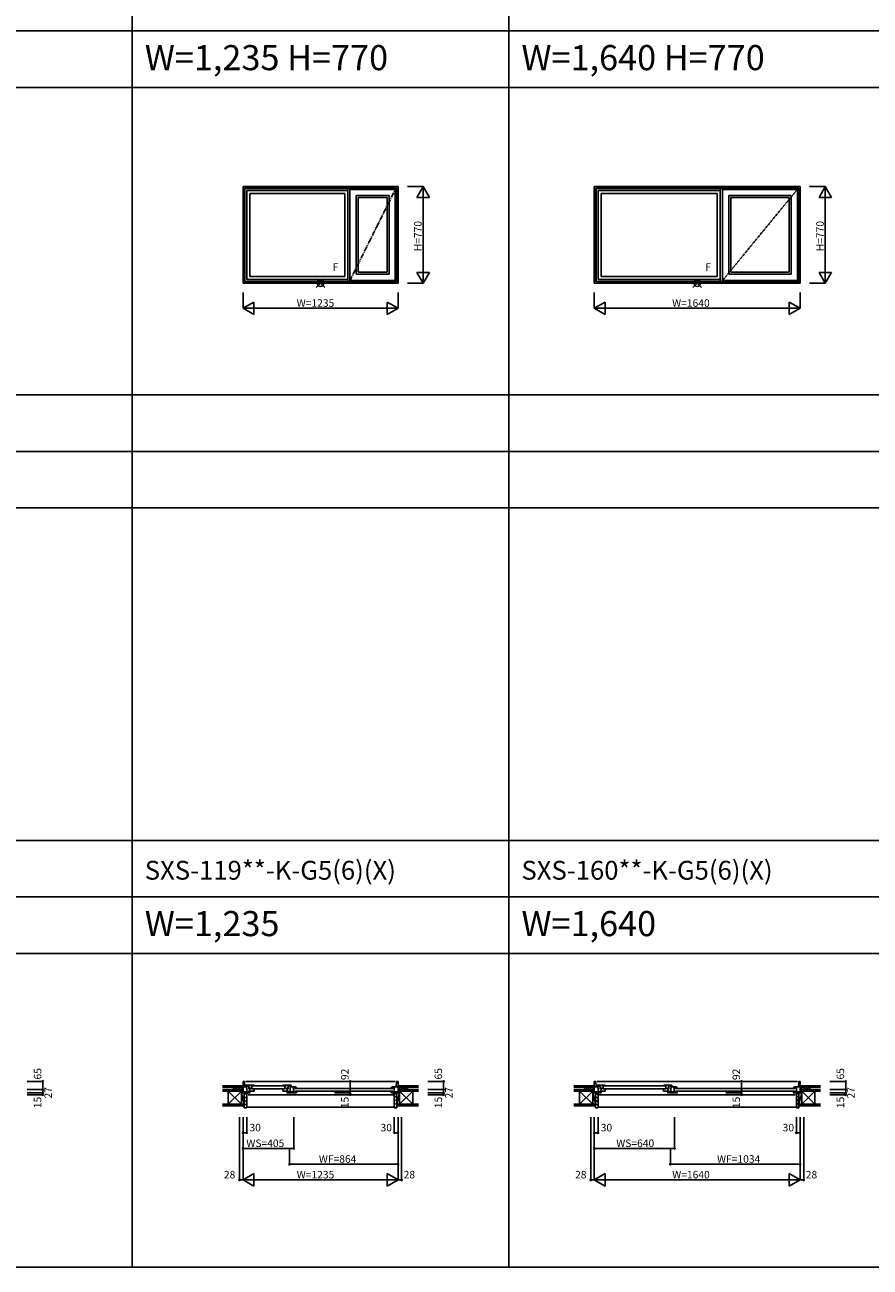
# Model space of a CAD drawing. Extents: x 0 to 27500, y 0 to 20000.
# Drawn here: x 14145 to 20877, y 0 to 9899 of the extents above; entities that cross this region are included whole.
import ezdxf

# ---------------------------------------------------------------- set-up
doc = ezdxf.new("R2010")
doc.units = 0
doc.linetypes.add('PHANTOM', pattern=[15.5, 8, -1.5, 1.5, -1.5, 1.5, -1.5])
doc.layers.get('0').update_dxf_attribs({"linetype": 'CONTINUOUS'})
for name, color, linetype in [('YKK_A1', 4, 'CONTINUOUS'), ('YKK_B1', 4, 'CONTINUOUS'), ('YKK_B2', 5, 'CONTINUOUS'), ('YKK_F1', 7, 'CONTINUOUS'), ('YKK_IN', 1, 'CONTINUOUS'), ('YKK_N1', 2, 'CONTINUOUS'), ('YKK_Z1', 7, 'CONTINUOUS')]:
    doc.layers.add(name, color=color, linetype=linetype)
doc.styles.add('EXTFONT', font='txt.shx', dxfattribs={"height": 60, "bigfont": 'EXTFONT'})
doc.styles.get("Standard").update_dxf_attribs({"font": 'txt.shx', "bigfont": 'bigfont.shx'})

msp = doc.modelspace()

# ---------------------------------------------------------------- linework, layer by layer
at = {"layer": 'YKK_A1'}
for p, q in [((15882.5, 8610), (15882.5, 7840)), ((17117.5, 8610), (15882.5, 8610)), ((15894.5, 8598), (15894.5, 7852)), ((17105.5, 8598), (15894.5, 8598)), ((15896.7, 8595.8), (15896.7, 7854.2)), ((17103.3, 8595.8), (15896.7, 8595.8)), ((15912.5, 8580), (15912.5, 7870)), ((16716.5, 8580), (15912.5, 8580)), ((15936.5, 8556), (15936.5, 7894)), ((16692.5, 8556), (15936.5, 8556)), ((16692.5, 8556), (16692.5, 7894)), ((16716.5, 8595.8), (16716.5, 7854.2)), ((16734.5, 8588), (16734.5, 7862)), ((17095.5, 8588), (16734.5, 8588)), ((16742.5, 8595.8), (16742.5, 8588)), ((16783.5, 8539), (16783.5, 7911)), ((17046.5, 8539), (16783.5, 8539)), ((16800.5, 8522), (16800.5, 7928)), ((17029.5, 8522), (16800.5, 8522)), ((17029.5, 8522), (17029.5, 7928)), ((17046.5, 8539), (17046.5, 7911)), ((17095.5, 8588), (17095.5, 7862)), ((17103.3, 8595.8), (17103.3, 7854.2)), ((17105.5, 8598), (17105.5, 7852)), ((17117.5, 8610), (17117.5, 7840)), ((18680, 8610), (18680, 7840)), ((20320, 8610), (18680, 8610)), ((18692, 8598), (18692, 7852)), ((20308, 8598), (18692, 8598)), ((18694.2, 8595.8), (18694.2, 7854.2)), ((20305.8, 8595.8), (18694.2, 8595.8)), ((18710, 8580), (18710, 7870)), ((19684, 8580), (18710, 8580)), ((18734, 8556), (18734, 7894)), ((19660, 8556), (18734, 8556)), ((19660, 8556), (19660, 7894)), ((19684, 8595.8), (19684, 7854.2)), ((19702, 8588), (19702, 7862)), ((20298, 8588), (19702, 8588)), ((19710, 8595.8), (19710, 8588)), ((19751, 8539), (19751, 7911)), ((20249, 8539), (19751, 8539)), ((19768, 8522), (19768, 7928)), ((20232, 8522), (19768, 8522)), ((20232, 8522), (20232, 7928)), ((20249, 8539), (20249, 7911)), ((20298, 8588), (20298, 7862)), ((20305.8, 8595.8), (20305.8, 7854.2)), ((20308, 8598), (20308, 7852)), ((20320, 8610), (20320, 7840)), ((16800.5, 7928), (17029.5, 7928)), ((19768, 7928), (20232, 7928)), ((17117.5, 7840), (15882.5, 7840)), ((17105.5, 7852), (15894.5, 7852)), ((17103.3, 7854.2), (15896.7, 7854.2)), ((16716.5, 7870), (15912.5, 7870)), ((16692.5, 7894), (15936.5, 7894)), ((16734.5, 7862), (17095.5, 7862)), ((16742.5, 7862), (16742.5, 7854.2)), ((17046.5, 7911), (16783.5, 7911)), ((20320, 7840), (18680, 7840)), ((20308, 7852), (18692, 7852)), ((20305.8, 7854.2), (18694.2, 7854.2)), ((19684, 7870), (18710, 7870)), ((19660, 7894), (18734, 7894)), ((19702, 7862), (20298, 7862)), ((19710, 7862), (19710, 7854.2)), ((20249, 7911), (19751, 7911))]:
    msp.add_line(p, q, dxfattribs=at)
at = {"layer": 'YKK_A1', "linetype": 'PHANTOM'}
for p, q in [((17095.5, 8588), (16734.5, 7862)), ((20298, 8588), (19702, 7862))]:
    msp.add_line(p, q, dxfattribs=at)
at = {"layer": 'YKK_B1'}
for p, q in [((15854.5, 1415), (15854.5, 1417.5)), ((15854.5, 1417.5), (15882.5, 1417.5)), ((15882.5, 1388), (15882.5, 1480)), ((15882.5, 1480), (15894.5, 1480)), ((15912.5, 1438), (15882.5, 1438)), ((15928.7, 1398), (15882.5, 1398)), ((15938.5, 1388), (15882.5, 1388)), ((15894.5, 1480), (15896.7, 1438)), ((15904.4, 1440), (15904.5, 1440.1)), ((15907.8, 1437.1), (15904.4, 1440)), ((15904.5, 1480), (17095.5, 1480)), ((15904.5, 1440.1), (15904.5, 1450)), ((15904.5, 1450), (15953.5, 1450)), ((15904.5, 1441), (15928.5, 1441)), ((15905.7, 1430.8), (15905.7, 1438)), ((15912.5, 1432), (15905.7, 1430.8)), ((15912.5, 1373), (15912.5, 1432)), ((15925.1, 1398), (15925.1, 1388)), ((15928.5, 1419), (15928.5, 1450)), ((15928.5, 1428.6), (15939.5, 1428.6)), ((15928.5, 1423.8), (15953.5, 1423.8)), ((15928.5, 1406), (15928.5, 1402)), ((15928.5, 1402), (15970.5, 1402)), ((15932.2, 1398), (15936.5, 1398)), ((15936.3, 1423.8), (15936.3, 1402)), ((15936.5, 1398), (15936.5, 1388)), ((15939.5, 1428.6), (15939.5, 1423.8)), ((15946.7, 1450), (15946.7, 1442.8)), ((15946.7, 1442.8), (15953.5, 1444)), ((15948, 1442.8), (15947, 1442.8)), ((15948.5, 1443.3), (15948, 1442.8)), ((15948.7, 1443.7), (15948.5, 1443.3)), ((15951, 1445.5), (15948.7, 1443.7)), ((15953.7, 1445.5), (15951, 1445.5)), ((15953.5, 1450), (15953.5, 1447.4)), ((15953.5, 1449.8), (15954.5, 1449.8)), ((15953.5, 1444), (15953.5, 1421)), ((15953.5, 1421), (15970.5, 1421)), ((15954.7, 1444.8), (15953.7, 1445.5)), ((15954.2, 1449.8), (15954.2, 1445.1)), ((15970.5, 1444.8), (15954.7, 1444.8)), ((15957.5, 1443.8), (16212.5, 1443.8)), ((15957.5, 1422), (16212.5, 1422)), ((15970.5, 1446.9), (15970.5, 1444.8)), ((15970.5, 1402), (15970.5, 1422)), ((16199.5, 1446.9), (16199.5, 1444.8)), ((16199.5, 1444.8), (16215.3, 1444.8)), ((16199.5, 1402), (16199.5, 1422)), ((16216.5, 1421), (16199.5, 1421)), ((16241.5, 1402), (16199.5, 1402)), ((16215.3, 1444.8), (16216.3, 1445.5)), ((16216.5, 1449.8), (16215.5, 1449.8)), ((16215.8, 1449.8), (16215.8, 1445.1)), ((16216.3, 1445.5), (16219, 1445.5)), ((16216.5, 1450), (16216.5, 1447.4)), ((16265.5, 1450), (16216.5, 1450)), ((16216.5, 1444), (16216.5, 1421)), ((16223.3, 1442.8), (16216.5, 1444)), ((16241.5, 1423.8), (16216.5, 1423.8)), ((16219, 1445.5), (16221.3, 1443.7)), ((16221.3, 1443.7), (16221.5, 1443.3)), ((16221.5, 1443.3), (16222, 1442.8)), ((16222, 1442.8), (16223, 1442.8)), ((16223.3, 1450), (16223.3, 1442.8)), ((16230.5, 1428.6), (16230.5, 1423.8)), ((16241.5, 1428.6), (16230.5, 1428.6)), ((16231.5, 1388), (16309.5, 1388)), ((16237.8, 1398), (16233.5, 1398)), ((16233.5, 1398), (16233.5, 1388)), ((16233.7, 1423.8), (16233.7, 1402)), ((16241.3, 1398), (16257.5, 1398)), ((16241.5, 1419), (16241.5, 1450)), ((16265.5, 1441), (16241.5, 1441)), ((16241.5, 1406), (16241.5, 1402)), ((16244.9, 1398), (16244.9, 1388)), ((16257.5, 1438), (16283.5, 1438)), ((16257.5, 1388), (16257.5, 1432)), ((16257.5, 1432), (16264.3, 1430.8)), ((16283.5, 1398), (16257.5, 1398)), ((16262.2, 1437.1), (16265.6, 1440)), ((16264.3, 1430.8), (16264.3, 1438)), ((16265.5, 1440.1), (16265.5, 1450)), ((16265.6, 1440), (16265.5, 1440.1)), ((16276.7, 1430.8), (16276.7, 1438)), ((16283.5, 1432), (16276.7, 1430.8)), ((16277, 1432.3), (16281, 1435.4)), ((16277, 1430.8), (16277, 1432.3)), ((16281, 1435.4), (16282.4, 1435.2)), ((16282.4, 1435.2), (16282.8, 1435)), ((16282.8, 1435), (16284.2, 1435)), ((16283.5, 1438), (16283.5, 1435.3)), ((16284.5, 1437.3), (16283.5, 1437.3)), ((16283.5, 1388), (16283.5, 1432)), ((16283.5, 1398), (16299.7, 1398)), ((16284.2, 1430.3), (16284.2, 1437.3)), ((16294.5, 1422.8), (17076.5, 1422.8)), ((16294.5, 1401), (17076.5, 1401)), ((16296.1, 1398), (16296.1, 1388)), ((16302.2, 1425.3), (16302.2, 1425.8)), ((16302.2, 1425.8), (16307.5, 1425.8)), ((16304.3, 1422.2), (16302.2, 1425.3)), ((16302.7, 1425.8), (16307.5, 1425.8)), ((16303.2, 1398), (16307.5, 1398)), ((16307.5, 1425.8), (16307.5, 1431.1)), ((16307.5, 1422.8), (16307.5, 1425.8)), ((16307.5, 1398), (16307.5, 1388)), ((17061.5, 1388), (17117.5, 1388)), ((17063.5, 1426), (17063.5, 1431.3)), ((17068.8, 1426), (17063.5, 1426)), ((17063.5, 1423), (17063.5, 1426)), ((17068.3, 1426), (17063.5, 1426)), ((17063.5, 1398), (17063.5, 1388)), ((17067.8, 1398), (17063.5, 1398)), ((17066.7, 1422.4), (17068.8, 1425.5)), ((17068.8, 1425.5), (17068.8, 1426)), ((17071.3, 1398), (17117.5, 1398)), ((17074.9, 1398), (17074.9, 1388)), ((17086.5, 1437.5), (17087.5, 1437.5)), ((17086.8, 1430.5), (17086.8, 1437.5)), ((17088.2, 1435.2), (17086.8, 1435.2)), ((17087.5, 1438), (17117.5, 1438)), ((17087.5, 1373), (17087.5, 1432)), ((17087.5, 1432), (17094.3, 1430.8)), ((17088.6, 1435.4), (17088.2, 1435.2)), ((17090, 1435.6), (17088.6, 1435.4)), ((17094, 1432.5), (17090, 1435.6)), ((17094, 1431), (17094, 1432.5)), ((17094.3, 1430.8), (17094.3, 1438)), ((17105.5, 1480), (17103.3, 1438)), ((17117.5, 1480), (17105.5, 1480)), ((17117.5, 1388), (17117.5, 1480)), ((17145.5, 1417.5), (17117.5, 1417.5)), ((17145.5, 1415), (17145.5, 1417.5)), ((18652, 1415), (18652, 1417.5)), ((18652, 1417.5), (18680, 1417.5)), ((18680, 1388), (18680, 1480)), ((18680, 1480), (18692, 1480)), ((18710, 1438), (18680, 1438)), ((18726.2, 1398), (18680, 1398)), ((18736, 1388), (18680, 1388)), ((18692, 1480), (18694.2, 1438)), ((18701.9, 1440), (18702, 1440.1)), ((18705.3, 1437.1), (18701.9, 1440)), ((18702, 1480), (20298, 1480)), ((18702, 1440.1), (18702, 1450)), ((18702, 1450), (18751, 1450)), ((18702, 1441), (18726, 1441)), ((18703.2, 1430.8), (18703.2, 1438)), ((18710, 1432), (18703.2, 1430.8)), ((18710, 1373), (18710, 1432)), ((18722.6, 1398), (18722.6, 1388)), ((18726, 1419), (18726, 1450)), ((18726, 1428.6), (18737, 1428.6)), ((18726, 1423.8), (18751, 1423.8)), ((18726, 1406), (18726, 1402)), ((18726, 1402), (18768, 1402)), ((18729.7, 1398), (18734, 1398)), ((18733.8, 1423.8), (18733.8, 1402)), ((18734, 1398), (18734, 1388)), ((18737, 1428.6), (18737, 1423.8)), ((18744.2, 1450), (18744.2, 1442.8)), ((18744.2, 1442.8), (18751, 1444)), ((18745.5, 1442.8), (18744.5, 1442.8)), ((18746, 1443.3), (18745.5, 1442.8)), ((18746.2, 1443.7), (18746, 1443.3)), ((18748.5, 1445.5), (18746.2, 1443.7)), ((18751.2, 1445.5), (18748.5, 1445.5)), ((18751, 1450), (18751, 1447.4)), ((18751, 1449.8), (18752, 1449.8)), ((18751, 1444), (18751, 1421)), ((18751, 1421), (18768, 1421)), ((18752.2, 1444.8), (18751.2, 1445.5)), ((18751.7, 1449.8), (18751.7, 1445.1)), ((18768, 1444.8), (18752.2, 1444.8)), ((18755, 1443.8), (19245, 1443.8)), ((18755, 1422), (19245, 1422)), ((18768, 1446.9), (18768, 1444.8)), ((18768, 1402), (18768, 1422)), ((19232, 1446.9), (19232, 1444.8)), ((19232, 1444.8), (19247.8, 1444.8)), ((19232, 1402), (19232, 1422)), ((19249, 1421), (19232, 1421)), ((19274, 1402), (19232, 1402)), ((19247.8, 1444.8), (19248.8, 1445.5)), ((19249, 1449.8), (19248, 1449.8)), ((19248.3, 1449.8), (19248.3, 1445.1)), ((19248.8, 1445.5), (19251.5, 1445.5)), ((19249, 1450), (19249, 1447.4)), ((19298, 1450), (19249, 1450)), ((19249, 1444), (19249, 1421)), ((19255.8, 1442.8), (19249, 1444)), ((19274, 1423.8), (19249, 1423.8)), ((19251.5, 1445.5), (19253.8, 1443.7)), ((19253.8, 1443.7), (19254, 1443.3)), ((19254, 1443.3), (19254.5, 1442.8)), ((19254.5, 1442.8), (19255.5, 1442.8)), ((19255.8, 1450), (19255.8, 1442.8)), ((19263, 1428.6), (19263, 1423.8)), ((19274, 1428.6), (19263, 1428.6)), ((19264, 1388), (19342, 1388)), ((19270.3, 1398), (19266, 1398)), ((19266, 1398), (19266, 1388)), ((19266.2, 1423.8), (19266.2, 1402)), ((19273.8, 1398), (19290, 1398)), ((19274, 1419), (19274, 1450)), ((19298, 1441), (19274, 1441)), ((19274, 1406), (19274, 1402)), ((19277.4, 1398), (19277.4, 1388)), ((19290, 1438), (19316, 1438)), ((19290, 1388), (19290, 1432)), ((19290, 1432), (19296.8, 1430.8)), ((19316, 1398), (19290, 1398)), ((19294.7, 1437.1), (19298.1, 1440)), ((19296.8, 1430.8), (19296.8, 1438)), ((19298, 1440.1), (19298, 1450)), ((19298.1, 1440), (19298, 1440.1)), ((19309.2, 1430.8), (19309.2, 1438)), ((19316, 1432), (19309.2, 1430.8)), ((19309.5, 1432.3), (19313.5, 1435.4)), ((19309.5, 1430.8), (19309.5, 1432.3)), ((19313.5, 1435.4), (19314.9, 1435.2)), ((19314.9, 1435.2), (19315.3, 1435)), ((19315.3, 1435), (19316.7, 1435)), ((19316, 1438), (19316, 1435.3)), ((19317, 1437.3), (19316, 1437.3)), ((19316, 1388), (19316, 1432)), ((19316, 1398), (19332.2, 1398)), ((19316.7, 1430.3), (19316.7, 1437.3)), ((19327, 1422.8), (20279, 1422.8)), ((19327, 1401), (20279, 1401)), ((19328.6, 1398), (19328.6, 1388)), ((19334.7, 1425.3), (19334.7, 1425.8)), ((19334.7, 1425.8), (19340, 1425.8)), ((19336.8, 1422.2), (19334.7, 1425.3)), ((19335.2, 1425.8), (19340, 1425.8)), ((19335.7, 1398), (19340, 1398)), ((19340, 1425.8), (19340, 1431.1)), ((19340, 1422.8), (19340, 1425.8)), ((19340, 1398), (19340, 1388)), ((20264, 1388), (20320, 1388)), ((20266, 1426), (20266, 1431.3)), ((20271.3, 1426), (20266, 1426)), ((20266, 1423), (20266, 1426)), ((20270.8, 1426), (20266, 1426)), ((20266, 1398), (20266, 1388)), ((20270.3, 1398), (20266, 1398)), ((20269.2, 1422.4), (20271.3, 1425.5)), ((20271.3, 1425.5), (20271.3, 1426)), ((20273.8, 1398), (20320, 1398)), ((20277.4, 1398), (20277.4, 1388)), ((20289, 1437.5), (20290, 1437.5)), ((20289.3, 1430.5), (20289.3, 1437.5)), ((20290.7, 1435.2), (20289.3, 1435.2)), ((20290, 1438), (20320, 1438)), ((20290, 1373), (20290, 1432)), ((20290, 1432), (20296.8, 1430.8)), ((20291.1, 1435.4), (20290.7, 1435.2)), ((20292.5, 1435.6), (20291.1, 1435.4)), ((20296.5, 1432.5), (20292.5, 1435.6)), ((20296.5, 1431), (20296.5, 1432.5)), ((20296.8, 1430.8), (20296.8, 1438)), ((20308, 1480), (20305.8, 1438)), ((20320, 1480), (20308, 1480)), ((20320, 1388), (20320, 1480)), ((20348, 1417.5), (20320, 1417.5)), ((20348, 1415), (20348, 1417.5)), ((15910, 1373), (15912.5, 1373)), ((17077.5, 1373), (15922.5, 1373)), ((17090, 1373), (17087.5, 1373)), ((18707.5, 1373), (18710, 1373)), ((20280, 1373), (18720, 1373)), ((20292.5, 1373), (20290, 1373))]:
    msp.add_line(p, q, dxfattribs=at)
at = {"layer": 'YKK_B1', "linetype": 'ByBlock'}
for centre, radius, start, end in [((15954.5, 1403.8), 46, 69.6456, 90), ((16215.5, 1403.8), 46, 90, 110.3544), ((16284.5, 1391.3), 39, 62.20424, 90.44073), ((16284.5, 1391.3), 46, 59.99999, 90.00001), ((17086.5, 1391.5), 46, 89.99999, 120.00001), ((17086.5, 1391.5), 39, 89.55927, 117.79576), ((18752, 1403.8), 46, 69.6456, 90), ((19248, 1403.8), 46, 90, 110.3544), ((19317, 1391.3), 39, 62.20424, 90.44073), ((19317, 1391.3), 46, 59.99999, 90.00001), ((20289, 1391.5), 46, 89.99999, 120.00001), ((20289, 1391.5), 39, 89.55927, 117.79576)]:
    msp.add_arc(centre, radius, start, end, dxfattribs=at)
at = {"layer": 'YKK_B2', "linetype": 'Continuous', "ltscale": 1.5}
for p, q in [((15872.5, 1445), (15882.5, 1445)), ((15872.5, 1432), (15872.5, 1445)), ((15881.4, 1445), (15872.5, 1436.1)), ((15875.7, 1445), (15872.5, 1441.8)), ((15872.5, 1433), (15872.5, 1445)), ((15872.5, 1435), (15882.5, 1435)), ((15882.5, 1440.5), (15877, 1435)), ((17127.5, 1445), (17117.5, 1445)), ((17117.5, 1436.1), (17126.4, 1445)), ((17117.5, 1441.8), (17120.7, 1445)), ((17127.5, 1435), (17117.5, 1435)), ((17122, 1435), (17127.5, 1440.5)), ((17127.5, 1432), (17127.5, 1445)), ((17127.5, 1445), (17127.5, 1433)), ((18670, 1445), (18680, 1445)), ((18670, 1432), (18670, 1445)), ((18678.9, 1445), (18670, 1436.1)), ((18673.2, 1445), (18670, 1441.8)), ((18670, 1433), (18670, 1445)), ((18670, 1435), (18680, 1435)), ((18680, 1440.5), (18674.5, 1435)), ((20330, 1445), (20320, 1445)), ((20320, 1436.1), (20328.9, 1445)), ((20320, 1441.8), (20323.2, 1445)), ((20330, 1435), (20320, 1435)), ((20324.5, 1435), (20330, 1440.5)), ((20330, 1432), (20330, 1445)), ((20330, 1445), (20330, 1433)), ((15912.5, 1274.5), (17087.5, 1274.5)), ((18710, 1274.5), (20290, 1274.5))]:
    msp.add_line(p, q, dxfattribs=at)
at = {"layer": 'YKK_B2', "linetype": 'ByBlock', "lineweight": -2, "ltscale": 0.5}
for p, q in [((15892.5, 1387), (15892.5, 1270)), ((15907.5, 1387), (15892.5, 1387)), ((15909.5, 1385), (15907.5, 1387)), ((17090.5, 1385), (17092.5, 1387)), ((17092.5, 1387), (17107.5, 1387)), ((17107.5, 1387), (17107.5, 1270)), ((18690, 1387), (18690, 1270)), ((18705, 1387), (18690, 1387)), ((18707, 1385), (18705, 1387)), ((20293, 1385), (20295, 1387)), ((20295, 1387), (20310, 1387)), ((20310, 1387), (20310, 1270)), ((15909.5, 1373), (15909.5, 1385)), ((15912.5, 1373), (15909.5, 1373)), ((15912.5, 1272), (15912.5, 1373)), ((17087.5, 1272), (17087.5, 1373)), ((17087.5, 1373), (17090.5, 1373)), ((17090.5, 1373), (17090.5, 1385)), ((18707, 1373), (18707, 1385)), ((18710, 1373), (18707, 1373)), ((18710, 1272), (18710, 1373)), ((20290, 1272), (20290, 1373)), ((20290, 1373), (20293, 1373)), ((20293, 1373), (20293, 1385)), ((15892.5, 1270), (15910.5, 1270)), ((17107.5, 1270), (17089.5, 1270)), ((18690, 1270), (18708, 1270)), ((20310, 1270), (20292, 1270))]:
    msp.add_line(p, q, dxfattribs=at)
at = {"layer": 'YKK_B2'}
for p, q in [((15896, 1387), (15909.5, 1373.5)), ((17090.5, 1379.7), (17097.8, 1387)), ((18693.5, 1387), (18707, 1373.5)), ((20293, 1379.7), (20300.3, 1387)), ((15892.5, 1362.3), (15912.5, 1342.3)), ((15892.5, 1334), (15912.5, 1314)), ((15892.5, 1305.7), (15912.5, 1285.7)), ((15910, 1373), (15912.5, 1370.5)), ((17087.5, 1348.4), (17107.5, 1368.4)), ((17087.5, 1320.1), (17107.5, 1340.1)), ((17087.5, 1291.8), (17107.5, 1311.8)), ((18690, 1362.3), (18710, 1342.3)), ((18690, 1334), (18710, 1314)), ((18690, 1305.7), (18710, 1285.7)), ((18707.5, 1373), (18710, 1370.5)), ((20290, 1348.4), (20310, 1368.4)), ((20290, 1320.1), (20310, 1340.1)), ((20290, 1291.8), (20310, 1311.8)), ((15892.5, 1277.4), (15899.9, 1270)), ((17094, 1270), (17107.5, 1283.5)), ((18690, 1277.4), (18697.4, 1270)), ((20296.5, 1270), (20310, 1283.5))]:
    msp.add_line(p, q, dxfattribs=at)
at = {"layer": 'YKK_B2', "linetype": 'ByBlock', "lineweight": -2, "ltscale": 0.5}
for centre, start, end in [((15910.5, 1272), 270.00001, 359.99999), ((17089.5, 1272), 180.00001, 269.99999), ((18708, 1272), 270.00001, 359.99999), ((20292, 1272), 180.00001, 269.99999)]:
    msp.add_arc(centre, 2, start, end, dxfattribs=at)
at = {"layer": 'YKK_F1', "color": 7}
for p, q in [((15000, 0), (15000, 19500)), ((18000, 0), (18000, 19500)), ((0, 9850), (27000, 9850)), ((0, 9400), (27000, 9400)), ((0, 6950), (27000, 6950)), ((0, 6500), (27000, 6500)), ((0, 6050), (27000, 6050)), ((0, 3400), (27000, 3400)), ((0, 2950), (27000, 2950)), ((0, 2500), (27000, 2500)), ((0, 0), (27500, 0))]:
    msp.add_line(p, q, dxfattribs=at)
at = {"layer": 'YKK_IN', "linetype": 'Continuous'}
for p, q in [((16535.4, 7875.4), (16464.6, 7804.6)), ((16535.4, 7804.6), (16464.6, 7875.4)), ((19535.4, 7875.4), (19464.6, 7804.6)), ((19535.4, 7804.6), (19464.6, 7875.4))]:
    msp.add_line(p, q, dxfattribs=at)
for centre in [(16500, 7840), (19500, 7840)]:
    msp.add_circle(centre, 25, dxfattribs=at)
at = {"layer": 'YKK_N1', "linetype": 'Continuous'}
for p, q in [((17317.5, 8610), (17192.5, 8610)), ((17267.5, 8523.4), (17317.5, 8610)), ((17367.5, 8523.4), (17267.5, 8523.4)), ((17317.5, 8610), (17317.5, 7840)), ((17367.5, 8523.4), (17317.5, 8610)), ((20520, 8610), (20395, 8610)), ((20470, 8523.4), (20520, 8610)), ((20570, 8523.4), (20470, 8523.4)), ((20520, 8610), (20520, 7840)), ((20570, 8523.4), (20520, 8610)), ((17267.5, 7926.6), (17367.5, 7926.6)), ((17267.5, 7926.6), (17317.5, 7840)), ((17367.5, 7926.6), (17317.5, 7840)), ((20470, 7926.6), (20570, 7926.6)), ((20470, 7926.6), (20520, 7840)), ((20570, 7926.6), (20520, 7840)), ((17317.5, 7840), (17192.5, 7840)), ((20520, 7840), (20395, 7840)), ((15882.5, 7765), (15882.5, 7640)), ((17117.5, 7765), (17117.5, 7640)), ((18680, 7765), (18680, 7640)), ((20320, 7765), (20320, 7640)), ((15882.5, 7640), (15969.1, 7690)), ((17117.5, 7640), (15882.5, 7640)), ((15882.5, 7640), (15969.1, 7590)), ((15969.1, 7690), (15969.1, 7590)), ((17030.9, 7590), (17030.9, 7690)), ((17117.5, 7640), (17030.9, 7690)), ((17117.5, 7640), (17030.9, 7590)), ((18680, 7640), (18766.6, 7690)), ((20320, 7640), (18680, 7640)), ((18680, 7640), (18766.6, 7590)), ((18766.6, 7690), (18766.6, 7590)), ((20233.4, 7590), (20233.4, 7690)), ((20320, 7640), (20233.4, 7690)), ((20320, 7640), (20233.4, 7590)), ((14163.4, 1480), (14288.4, 1480)), ((14163.4, 1415), (14288.4, 1415)), ((14163.4, 1388), (14288.4, 1388)), ((14288.4, 1480), (14288.4, 1415)), ((14288.4, 1415), (14288.4, 1388)), ((14288.4, 1388), (14288.4, 1373)), ((17355, 1480), (17480, 1480)), ((17355, 1415), (17480, 1415)), ((17355, 1388), (17480, 1388)), ((17480, 1480), (17480, 1415)), ((17480, 1415), (17480, 1388)), ((17480, 1388), (17480, 1373)), ((20557.5, 1480), (20682.5, 1480)), ((20557.5, 1415), (20682.5, 1415)), ((20557.5, 1388), (20682.5, 1388)), ((20682.5, 1480), (20682.5, 1415)), ((20682.5, 1415), (20682.5, 1388)), ((20682.5, 1388), (20682.5, 1373)), ((14163.4, 1373), (14288.4, 1373)), ((17355, 1373), (17480, 1373)), ((20557.5, 1373), (20682.5, 1373)), ((15854.5, 1195), (15854.5, 695)), ((15882.5, 1195), (15882.5, 695)), ((15912.5, 1195), (15912.5, 1070)), ((16287.5, 1195), (16287.5, 945)), ((17087.5, 1195), (17087.5, 1070)), ((17117.5, 1195), (17117.5, 695)), ((17145.5, 1195), (17145.5, 695)), ((18652, 1195), (18652, 695)), ((18680, 1195), (18680, 695)), ((18710, 1195), (18710, 1070)), ((19320, 1195), (19320, 945)), ((20290, 1195), (20290, 1070)), ((20320, 1195), (20320, 695)), ((20348, 1195), (20348, 695)), ((15882.5, 1070), (15912.5, 1070)), ((17087.5, 1070), (17117.5, 1070)), ((18680, 1070), (18710, 1070)), ((20290, 1070), (20320, 1070)), ((15882.5, 945), (16287.5, 945)), ((16253.5, 945), (16253.5, 820)), ((18680, 945), (19320, 945)), ((19286, 945), (19286, 820)), ((16253.5, 820), (17117.5, 820)), ((19286, 820), (20320, 820)), ((15854.5, 695), (15882.5, 695)), ((15882.5, 695), (15969.1, 745)), ((15882.5, 695), (17117.5, 695)), ((15882.5, 695), (15969.1, 645)), ((15969.1, 645), (15969.1, 745)), ((17030.9, 745), (17030.9, 645)), ((17117.5, 695), (17030.9, 745)), ((17117.5, 695), (17030.9, 645)), ((17117.5, 695), (17145.5, 695)), ((18652, 695), (18680, 695)), ((18680, 695), (18766.6, 745)), ((18680, 695), (20320, 695)), ((18680, 695), (18766.6, 645)), ((18766.6, 645), (18766.6, 745)), ((20233.4, 745), (20233.4, 645)), ((20320, 695), (20233.4, 745)), ((20320, 695), (20233.4, 645)), ((20320, 695), (20348, 695))]:
    msp.add_line(p, q, dxfattribs=at)
at = {"layer": 'YKK_N1'}
for p, q in [((16735.5, 1388), (16610.5, 1388)), ((16735.5, 1480), (16735.5, 1388)), ((16735.5, 1388), (16735.5, 1373)), ((19853, 1388), (19728, 1388)), ((19853, 1480), (19853, 1388)), ((19853, 1388), (19853, 1373)), ((16735.5, 1373), (16610.5, 1373)), ((19853, 1373), (19728, 1373))]:
    msp.add_line(p, q, dxfattribs=at)
at = {"layer": 'YKK_N1', "linetype": 'Continuous'}
for centre in [(14288.4, 1480), (16735.5, 1480), (17480, 1480), (19853, 1480), (20682.5, 1480), (14288.4, 1415), (14288.4, 1388), (16735.5, 1388), (17480, 1415), (17480, 1388), (19853, 1388), (20682.5, 1415), (20682.5, 1388), (14288.4, 1373), (16735.5, 1373), (17480, 1373), (19853, 1373), (20682.5, 1373), (15882.5, 1070), (15912.5, 1070), (17087.5, 1070), (17117.5, 1070), (18680, 1070), (18710, 1070), (20290, 1070), (20320, 1070), (15882.5, 945), (16287.5, 945), (18680, 945), (19320, 945), (16253.5, 820), (17117.5, 820), (19286, 820), (20320, 820), (15854.5, 695), (17145.5, 695), (18652, 695), (20348, 695)]:
    msp.add_circle(centre, 5, dxfattribs=at)
at = {"layer": 'YKK_Z1', "linetype": 'Continuous', "ltscale": 1.5}
for p, q in [((15720, 1445), (15872.5, 1445)), ((15720, 1433), (15872.5, 1433)), ((15720, 1415), (15817.5, 1415)), ((15817.5, 1403), (15720, 1403)), ((15765, 1298), (15765, 1403)), ((15765, 1403), (15870, 1403)), ((15870, 1298), (15765, 1403)), ((15870, 1403), (15765, 1298)), ((15846.5, 1417), (15806.5, 1433)), ((15806.5, 1433), (15806.5, 1417)), ((15851.5, 1433), (15806.5, 1433)), ((15806.5, 1415), (15851.5, 1415)), ((15817.5, 1403), (15817.5, 1415)), ((15817.5, 1403), (15817.5, 1415)), ((15817.5, 1415), (15870, 1415)), ((15817.5, 1415), (15870, 1403)), ((15870, 1403), (15817.5, 1403)), ((15851.5, 1433), (15851.5, 1417)), ((15870, 1388), (15870, 1415)), ((15870, 1415), (15882.5, 1415)), ((15882.5, 1388), (15870, 1415)), ((15870, 1415), (15870, 1403)), ((15870, 1403), (15870, 1298)), ((15870, 1388), (15892.5, 1388)), ((15870, 1298), (15870, 1388)), ((15870, 1388), (15892.5, 1298)), ((15882.5, 1388), (15870, 1388)), ((15872.5, 1417.5), (15872.5, 1432)), ((15882.2, 1417.5), (15872.5, 1417.5)), ((15882.5, 1415), (15882.5, 1388)), ((15892.5, 1298), (15892.5, 1388)), ((17130, 1388), (17107.5, 1388)), ((17107.5, 1298), (17107.5, 1388)), ((17130, 1388), (17107.5, 1298)), ((17130, 1415), (17117.5, 1415)), ((17117.5, 1415), (17117.5, 1388)), ((17117.5, 1388), (17130, 1415)), ((17117.5, 1388), (17130, 1388)), ((17117.8, 1417.5), (17127.5, 1417.5)), ((17280, 1445), (17127.5, 1445)), ((17280, 1433), (17127.5, 1433)), ((17127.5, 1417.5), (17127.5, 1432)), ((17130, 1388), (17130, 1415)), ((17182.5, 1415), (17130, 1415)), ((17130, 1415), (17130, 1403)), ((17182.5, 1415), (17130, 1403)), ((17235, 1403), (17130, 1403)), ((17130, 1403), (17130, 1298)), ((17130, 1298), (17235, 1403)), ((17130, 1403), (17235, 1298)), ((17130, 1403), (17182.5, 1403)), ((17130, 1298), (17130, 1388)), ((17148.5, 1433), (17148.5, 1417)), ((17148.5, 1433), (17193.5, 1433)), ((17193.5, 1415), (17148.5, 1415)), ((17153.5, 1417), (17193.5, 1433)), ((17182.5, 1403), (17182.5, 1415)), ((17280, 1415), (17182.5, 1415)), ((17182.5, 1403), (17182.5, 1415)), ((17182.5, 1403), (17280, 1403)), ((17193.5, 1433), (17193.5, 1417)), ((17235, 1389), (17235, 1403)), ((17235, 1403), (17280, 1403)), ((17235, 1298), (17235, 1395.5)), ((18517.5, 1445), (18670, 1445)), ((18517.5, 1433), (18670, 1433)), ((18517.5, 1415), (18615, 1415)), ((18615, 1403), (18517.5, 1403)), ((18562.5, 1298), (18562.5, 1403)), ((18562.5, 1403), (18667.5, 1403)), ((18667.5, 1298), (18562.5, 1403)), ((18667.5, 1403), (18562.5, 1298)), ((18644, 1417), (18604, 1433)), ((18604, 1433), (18604, 1417)), ((18649, 1433), (18604, 1433)), ((18604, 1415), (18649, 1415)), ((18615, 1403), (18615, 1415)), ((18615, 1403), (18615, 1415)), ((18615, 1415), (18667.5, 1415)), ((18615, 1415), (18667.5, 1403)), ((18667.5, 1403), (18615, 1403)), ((18649, 1433), (18649, 1417)), ((18667.5, 1388), (18667.5, 1415)), ((18667.5, 1415), (18680, 1415)), ((18680, 1388), (18667.5, 1415)), ((18667.5, 1415), (18667.5, 1403)), ((18667.5, 1403), (18667.5, 1298)), ((18667.5, 1388), (18690, 1388)), ((18667.5, 1298), (18667.5, 1388)), ((18667.5, 1388), (18690, 1298)), ((18680, 1388), (18667.5, 1388)), ((18670, 1417.5), (18670, 1432)), ((18679.7, 1417.5), (18670, 1417.5)), ((18680, 1415), (18680, 1388)), ((18690, 1298), (18690, 1388)), ((20332.5, 1388), (20310, 1388)), ((20310, 1298), (20310, 1388)), ((20332.5, 1388), (20310, 1298)), ((20332.5, 1415), (20320, 1415)), ((20320, 1415), (20320, 1388)), ((20320, 1388), (20332.5, 1415)), ((20320, 1388), (20332.5, 1388)), ((20320.3, 1417.5), (20330, 1417.5)), ((20482.5, 1445), (20330, 1445)), ((20482.5, 1433), (20330, 1433)), ((20330, 1417.5), (20330, 1432)), ((20332.5, 1388), (20332.5, 1415)), ((20385, 1415), (20332.5, 1415)), ((20332.5, 1415), (20332.5, 1403)), ((20385, 1415), (20332.5, 1403)), ((20437.5, 1403), (20332.5, 1403)), ((20332.5, 1403), (20332.5, 1298)), ((20332.5, 1298), (20437.5, 1403)), ((20332.5, 1403), (20437.5, 1298)), ((20332.5, 1403), (20385, 1403)), ((20332.5, 1298), (20332.5, 1388)), ((20351, 1433), (20351, 1417)), ((20351, 1433), (20396, 1433)), ((20396, 1415), (20351, 1415)), ((20356, 1417), (20396, 1433)), ((20385, 1403), (20385, 1415)), ((20482.5, 1415), (20385, 1415)), ((20385, 1403), (20385, 1415)), ((20385, 1403), (20482.5, 1403)), ((20396, 1433), (20396, 1417)), ((20437.5, 1389), (20437.5, 1403)), ((20437.5, 1403), (20482.5, 1403)), ((20437.5, 1298), (20437.5, 1395.5)), ((15720, 1298), (15892.5, 1298)), ((17280, 1298), (17107.5, 1298)), ((18517.5, 1298), (18690, 1298)), ((20482.5, 1298), (20310, 1298)), ((15720, 1285.5), (15892.5, 1285.5)), ((17280, 1285.5), (17107.5, 1285.5)), ((18517.5, 1285.5), (18690, 1285.5)), ((20482.5, 1285.5), (20310, 1285.5))]:
    msp.add_line(p, q, dxfattribs=at)

# ---------------------------------------------------------------- texts
at = {"style": 'EXTFONT'}
for s, height, p in [('W=1,235 H=770', 200, (15100, 9537.5)), ('W=1,640 H=770', 200, (18100, 9537.5)), ('SXS-119**-K-G5(6)(X)', 150, (15100, 3087.5)), ('SXS-160**-K-G5(6)(X)', 150, (18100, 3087.5)), ('W=1,235', 200, (15100, 2637.5)), ('W=1,640', 200, (18100, 2637.5))]:
    msp.add_text(s, height=height, dxfattribs=at).set_placement(p)
at = {"layer": 'YKK_A1', "linetype": 'Continuous'}
for p in [(16596.9, 7938.4), (19564.4, 7938.4)]:
    msp.add_text('F', height=60, dxfattribs=at).set_placement(p)
at = {"layer": 'YKK_N1'}
for p in [(17305.5, 8094.7), (20508, 8094.7)]:
    msp.add_text('H=770', height=60, rotation=90, dxfattribs=at).set_placement(p)
for s, p in [('W=1235', (16310.3, 7652)), ('W=1640', (19300.3, 7652))]:
    msp.add_text(s, height=60, dxfattribs=at).set_placement(p)
at = {"layer": 'YKK_N1', "linetype": 'Continuous'}
for s, p in [('65', (14276.4, 1495.3)), ('92', (16723.5, 1490.5)), ('65', (17468, 1495.3)), ('92', (19841, 1490.5)), ('65', (20670.5, 1495.3)), ('27', (14360.4, 1343.8)), ('27', (17552, 1343.8)), ('27', (20754.5, 1343.8)), ('15', (14276.4, 1267)), ('15', (16723.5, 1267)), ('15', (17468, 1267)), ('15', (19841, 1267)), ('15', (20670.5, 1267))]:
    msp.add_text(s, height=60, rotation=90, dxfattribs=at).set_placement(p)
for s, p in [('30', (15934, 1082)), ('30', (16978, 1082)), ('30', (18731.5, 1082)), ('30', (20180.5, 1082)), ('WS=405', (15908.9, 957)), ('WS=640', (18855, 957)), ('WF=864', (16486.4, 832)), ('WF=1034', (19658, 832)), ('28', (15730, 707)), ('W=1235', (16310.4, 707)), ('28', (17162, 707)), ('28', (18527.5, 707)), ('W=1640', (19300.8, 707)), ('28', (20364.5, 707))]:
    msp.add_text(s, height=60, dxfattribs=at).set_placement(p)

doc.saveas('drawing.dxf')
